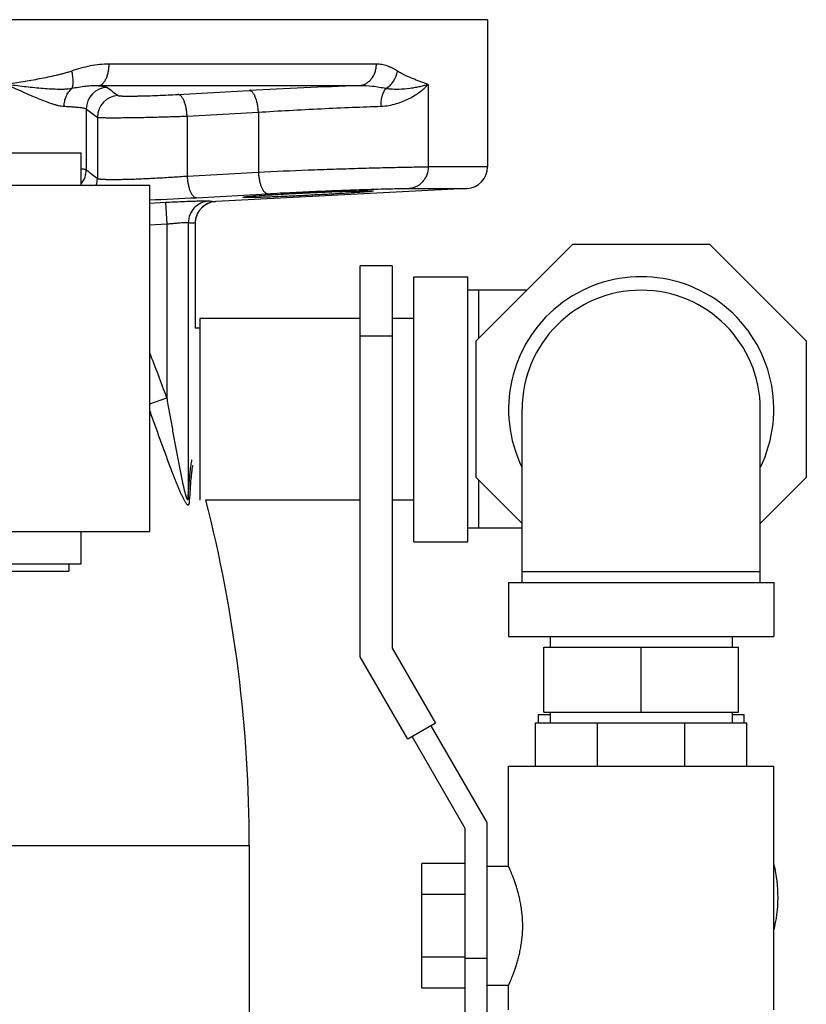
# Model space of a CAD drawing. Units: inches. Extents: x -16.7 to 75.6, y -23 to 55.8.
# Drawn here: x 41.5 to 46.1, y 3.4 to 9.1 of the extents above; entities that cross this region are included whole.
import ezdxf

# ---------------------------------------------------------------- set-up
doc = ezdxf.new("R2010")
doc.units = ezdxf.units.IN
doc.header["$LTSCALE"] = 1.87
doc.header["$MEASUREMENT"] = 0
doc.layers.get('0').update_dxf_attribs({"linetype": 'CONTINUOUS'})

msp = doc.modelspace()

# ---------------------------------------------------------------- linework, layer by layer
for p, q in [((44.2425, 9.12), (40.4145, 9.12)), ((44.2426, 9.12), (44.2426, 8.2699)), ((43.6013, 8.8637), (42.0579, 8.8637)), ((43.4997, 8.7388), (41.9969, 8.7388)), ((42.4555, 8.688), (42.867, 8.7107)), ((43.9001, 8.745), (43.9001, 8.2699)), ((41.9266, 8.6042), (41.9266, 8.2533)), ((41.9905, 8.5569), (41.9905, 8.2038)), ((42.5085, 8.5632), (42.9201, 8.5858)), ((42.5085, 8.5632), (42.5085, 8.2169)), ((42.9201, 8.5858), (42.9201, 8.2399)), ((40.9381, 8.3517), (41.8971, 8.3517)), ((41.8971, 8.1642), (41.8971, 8.3517)), ((44.2426, 8.2699), (43.9001, 8.2699)), ((42.5085, 8.2169), (42.9201, 8.2399)), ((40.2926, 8.1642), (42.2926, 8.1642)), ((42.2926, 6.1642), (42.2926, 8.1642)), ((44.1241, 8.1451), (42.6734, 8.069)), ((43.7906, 8.1451), (44.1241, 8.1451)), ((42.5618, 8.092), (42.9735, 8.115)), ((42.9736, 8.1075), (42.9787, 8.1078)), ((42.3845, 8.0635), (42.2926, 8.059)), ((42.3845, 8.0635), (42.3906, 7.9386)), ((42.6734, 8.069), (42.673, 8.069)), ((42.3906, 7.9386), (42.2926, 7.9338)), ((42.3906, 7.9386), (42.3906, 6.9365)), ((42.5155, 7.9473), (42.5155, 6.3714)), ((42.5549, 7.9442), (42.5548, 7.9442)), ((42.5548, 7.9442), (42.5548, 7.3388)), ((42.5549, 7.9442), (42.5549, 7.3388)), ((44.177, 7.2648), (44.7353, 7.8232)), ((44.7353, 7.8232), (45.5249, 7.8232)), ((45.5249, 7.8232), (46.0832, 7.2648)), ((43.6921, 7.6987), (43.5071, 7.6987)), ((43.5071, 5.4406), (43.5071, 7.6987)), ((43.6921, 7.6987), (43.6921, 5.4902)), ((43.8176, 7.6357), (44.1301, 7.6357)), ((43.8176, 6.1044), (43.8176, 7.6357)), ((44.1301, 6.1044), (44.1301, 7.6357)), ((44.4697, 7.5575), (44.1301, 7.5575)), ((44.1926, 7.2805), (44.1926, 7.5575)), ((43.5071, 7.395), (42.5826, 7.395)), ((42.5826, 7.395), (42.5826, 6.345)), ((43.8176, 7.395), (43.6921, 7.395)), ((42.5826, 7.3388), (42.5549, 7.3388)), ((43.6921, 7.2924), (43.5071, 7.2924)), ((44.177, 6.4752), (44.177, 7.2648)), ((46.0832, 7.2648), (46.0832, 6.4752)), ((42.2926, 6.9016), (42.3906, 6.9365)), ((44.4426, 5.87), (44.4426, 6.87)), ((45.8176, 5.87), (45.8176, 6.87)), ((44.4426, 6.2096), (44.177, 6.4752)), ((44.1926, 6.1825), (44.1926, 6.4596)), ((46.0832, 6.4752), (45.8176, 6.2096)), ((43.5071, 6.345), (42.6156, 6.345)), ((43.8176, 6.345), (43.6921, 6.345)), ((40.1676, 6.1642), (42.2926, 6.1642)), ((41.8971, 5.9767), (41.8971, 6.1642)), ((44.4426, 6.1825), (44.1301, 6.1825)), ((43.8176, 6.1044), (44.1301, 6.1044)), ((40.9381, 5.9767), (41.8971, 5.9767)), ((41.8256, 5.9767), (41.8256, 5.9342)), ((40.4016, 5.9342), (41.8256, 5.9342)), ((44.4426, 5.9325), (45.8176, 5.9325)), ((44.3645, 5.87), (45.8957, 5.87)), ((44.3645, 5.87), (44.3645, 5.5575)), ((45.8957, 5.87), (45.8957, 5.5575)), ((44.3645, 5.5575), (45.8957, 5.5575)), ((44.6051, 5.5575), (44.6051, 5.495)), ((45.6551, 5.5575), (45.6551, 5.495)), ((43.6921, 5.4902), (43.9421, 5.0572)), ((44.5676, 5.495), (45.6926, 5.495)), ((44.5676, 5.12), (44.5676, 5.495)), ((45.1301, 5.12), (45.1301, 5.495)), ((45.6926, 5.12), (45.6926, 5.495)), ((43.7819, 4.9647), (43.5071, 5.4406)), ((44.5676, 5.12), (45.6926, 5.12)), ((44.6051, 5.12), (44.6051, 5.058)), ((45.6551, 5.12), (45.6551, 5.058)), ((44.5363, 5.1077), (44.6051, 5.1077)), ((44.5363, 5.058), (44.5363, 5.1077)), ((45.6551, 5.1077), (45.7238, 5.1077)), ((45.7238, 5.058), (45.7238, 5.1077)), ((43.9421, 5.0572), (43.7819, 4.9647)), ((43.9161, 5.0422), (44.2395, 4.4822)), ((44.5207, 5.058), (45.7395, 5.058)), ((44.5207, 4.808), (44.5207, 5.058)), ((44.8777, 4.808), (44.8777, 5.058)), ((45.3825, 4.808), (45.3825, 5.058)), ((45.7395, 4.808), (45.7395, 5.058)), ((44.1145, 4.4487), (43.8079, 4.9797)), ((44.3645, 4.808), (45.8957, 4.808)), ((44.3645, 4.2299), (44.3645, 4.808)), ((45.8957, 3.4018), (45.8957, 4.808)), ((44.1145, 3.3237), (44.1145, 4.4487)), ((44.2395, 4.4822), (44.2395, 3.3237)), ((40.6276, 4.3502), (42.8676, 4.3502)), ((42.8676, 4.3502), (42.8676, 2.3495)), ((44.1145, 4.247), (43.8645, 4.247)), ((43.8645, 3.5253), (43.8645, 4.247)), ((44.2395, 4.2299), (44.3645, 4.2299)), ((44.1145, 4.0666), (43.8645, 4.0666)), ((44.1145, 3.7057), (43.8645, 3.7057)), ((44.1145, 3.6987), (44.2395, 3.6987)), ((44.2395, 3.5424), (44.3645, 3.5424)), ((44.3645, 3.4018), (44.3645, 3.5424)), ((44.1145, 3.5253), (43.8645, 3.5253))]:
    msp.add_line(p, q)
for centre, radius, start, end in [((42.0518, 8.6039), 0.1252, 91.8122, 179.8634), ((44.6367, -23.9296), 32.6882, 91.99333, 93.1035), ((42.1157, 8.5567), 0.1252, 92.3044, 179.8998), ((41.8014, 8.2536), 0.1252, 320.7293, 359.8505), ((44.1176, 8.2699), 0.125, 273, 360), ((41.865, 8.2042), 0.1256, 341.2524, 359.8443), ((41.7037, 23.5534), 15.4852, 272.17801, 273.17694), ((42.6799, 7.9442), 0.125, 93, 180), ((42.6797, 7.9444), 0.1249, 134.3035, 143.6662), ((42.6799, 7.9441), 0.1252, 121.9126, 134.2777), ((42.6793, 7.9451), 0.124, 113.5107, 121.916), ((42.6798, 7.9438), 0.1254, 94.443, 113.4797), ((42.6794, 7.9469), 0.1223, 93.0016, 94.4096), ((42.6808, 7.9441), 0.1261, 164.8002, 179.9328), ((42.6795, 7.9444), 0.1247, 155.1109, 164.8141), ((42.6799, 7.9442), 0.1252, 143.6542, 155.0767), ((45.1301, 6.87), 0.7656, 334.0391, 205.9609), ((45.1301, 6.87), 0.6875, 0, 180), ((35.337, 4.4251), 7.4874, 19.59833, 21.71707), ((34.8094, 4.3502), 8.0582, 0, 14.33475), ((45.1312, 4.0526), 0.7911, 166.2897, 167.0155), ((45.129, 4.0526), 0.7911, 345.7398, 13.7103)]:
    msp.add_arc(centre, radius, start, end)
for points, knots in [([(41.8422, 8.8232), (41.8347, 8.8206), (41.8196, 8.8157), (41.7968, 8.8091), (41.7737, 8.8031), (41.7428, 8.7956), (41.7037, 8.7872), (41.6565, 8.7779), (41.609, 8.7692), (41.5611, 8.7609), (41.513, 8.753), (41.4808, 8.7478), (41.4647, 8.745)], [0, 0, 0, 0, 0.061579, 0.123209, 0.18492, 0.246743, 0.370788, 0.495412, 0.620641, 0.74648, 0.872929, 1, 1, 1, 1]), ([(42.0579, 8.8637), (42.0216, 8.8637), (41.9667, 8.8575), (41.8953, 8.8404), (41.8598, 8.8293), (41.8422, 8.8232)], [0, 0, 0, 0, 0.494218, 0.745697, 1, 1, 1, 1]), ([(41.8429, 8.7218), (41.8443, 8.7246), (41.8468, 8.7308), (41.8494, 8.7411), (41.8509, 8.7527), (41.8514, 8.7703), (41.8492, 8.7941), (41.845, 8.8134), (41.8422, 8.8232)], [0, 0, 0, 0, 0.091434, 0.193857, 0.307028, 0.430305, 0.70303, 1, 1, 1, 1]), ([(41.9969, 8.7388), (41.999, 8.739), (42.0031, 8.7399), (42.0114, 8.7431), (42.0214, 8.7501), (42.0319, 8.7624), (42.0409, 8.778), (42.0483, 8.7967), (42.0538, 8.8177), (42.0571, 8.8403), (42.0579, 8.8558), (42.0579, 8.8637)], [0, 0, 0, 0, 0.041363, 0.08439, 0.177917, 0.284718, 0.40595, 0.540854, 0.687207, 0.841828, 1, 1, 1, 1]), ([(43.4997, 8.7388), (43.5065, 8.7392), (43.5201, 8.7416), (43.5395, 8.7496), (43.5572, 8.7617), (43.5779, 8.7828), (43.5926, 8.8101), (43.6, 8.8401), (43.6013, 8.8558), (43.6013, 8.8637)], [0, 0, 0, 0, 0.115278, 0.232766, 0.352998, 0.476595, 0.733242, 0.866245, 1, 1, 1, 1]), ([(43.7228, 8.8232), (43.7181, 8.8262), (43.7087, 8.8321), (43.6942, 8.84), (43.6794, 8.8469), (43.6594, 8.8547), (43.6334, 8.8617), (43.612, 8.8637), (43.6013, 8.8637)], [0, 0, 0, 0, 0.128631, 0.25571, 0.381421, 0.50595, 0.75273, 1, 1, 1, 1]), ([(43.6552, 8.7217), (43.673, 8.7324), (43.7039, 8.7625), (43.7197, 8.8026), (43.7228, 8.8231)], [0, 0, 0, 0, 0.500392, 1, 1, 1, 1]), ([(43.9001, 8.745), (43.8933, 8.7479), (43.8795, 8.7532), (43.8586, 8.7611), (43.8371, 8.7693), (43.8072, 8.7811), (43.7808, 8.7923), (43.758, 8.8031), (43.7463, 8.8092), (43.7344, 8.8158), (43.7266, 8.8206), (43.7228, 8.8232)], [0, 0, 0, 0, 0.112828, 0.228214, 0.346779, 0.468729, 0.723878, 0.790441, 0.858427, 0.928186, 1, 1, 1, 1]), ([(41.8429, 8.7218), (41.8293, 8.7197), (41.8083, 8.718), (41.78, 8.7173), (41.7502, 8.7176), (41.7119, 8.7193), (41.6648, 8.7229), (41.6164, 8.7275), (41.5668, 8.733), (41.5161, 8.739), (41.4819, 8.7431), (41.4647, 8.745)], [0, 0, 0, 0, 0.108849, 0.165643, 0.223872, 0.344036, 0.468504, 0.596725, 0.728282, 0.862817, 1, 1, 1, 1]), ([(41.4647, 8.745), (41.4965, 8.7314), (41.543, 8.7108), (41.604, 8.6839), (41.6471, 8.6655), (41.6819, 8.6515), (41.7088, 8.6416), (41.728, 8.635), (41.7465, 8.6294), (41.7645, 8.6249), (41.7817, 8.6217), (41.793, 8.6205), (41.7985, 8.6202)], [0, 0, 0, 0, 0.289879, 0.42743, 0.558829, 0.683053, 0.742091, 0.798862, 0.853176, 0.90489, 0.953861, 1, 1, 1, 1]), ([(41.7985, 8.6202), (41.7986, 8.63), (41.8008, 8.6496), (41.8096, 8.6773), (41.8235, 8.702), (41.836, 8.7158), (41.8429, 8.7217)], [0, 0, 0, 0, 0.259046, 0.514513, 0.762348, 1, 1, 1, 1]), ([(41.9969, 8.7388), (41.9845, 8.7391), (41.9594, 8.7385), (41.9213, 8.7349), (41.8823, 8.7292), (41.8562, 8.7243), (41.8429, 8.7217)], [0, 0, 0, 0, 0.239766, 0.485847, 0.739081, 1, 1, 1, 1]), ([(41.9969, 8.7388), (42.0035, 8.7382), (42.0128, 8.7372), (42.0244, 8.7355), (42.0314, 8.7344), (42.0372, 8.7331), (42.0418, 8.7319), (42.0453, 8.7306), (42.0472, 8.7296), (42.0479, 8.7291)], [0, 0, 0, 0, 0.379808, 0.537342, 0.673036, 0.786818, 0.87885, 0.949553, 1, 1, 1, 1]), ([(42.0479, 8.7291), (42.0582, 8.7206), (42.0787, 8.7043), (42.1, 8.6889), (42.1107, 8.6817)], [0, 0, 0, 0, 0.509369, 1, 1, 1, 1]), ([(42.9201, 8.5858), (42.9198, 8.5939), (42.9184, 8.6098), (42.9147, 8.6328), (42.9095, 8.6542), (42.9029, 8.6729), (42.8962, 8.6865), (42.8903, 8.6953), (42.8858, 8.7007), (42.8813, 8.7049), (42.8766, 8.7081), (42.8718, 8.7101), (42.8686, 8.7106), (42.867, 8.7107)], [0, 0, 0, 0, 0.168676, 0.33318, 0.487384, 0.626859, 0.748158, 0.801415, 0.849606, 0.892893, 0.931777, 0.967079, 1, 1, 1, 1]), ([(43.6552, 8.7217), (43.6302, 8.7272), (43.5787, 8.7362), (43.5264, 8.7394), (43.4997, 8.7388)], [0, 0, 0, 0, 0.489093, 1, 1, 1, 1]), ([(43.628, 8.6202), (43.6278, 8.63), (43.6287, 8.6492), (43.6337, 8.6767), (43.6422, 8.7012), (43.6505, 8.7156), (43.6552, 8.7218)], [0, 0, 0, 0, 0.274892, 0.538959, 0.782815, 1, 1, 1, 1]), ([(43.628, 8.6202), (43.6579, 8.6212), (43.7015, 8.6291), (43.7552, 8.648), (43.8016, 8.6694), (43.8512, 8.7002), (43.8854, 8.7299), (43.9001, 8.745)], [0, 0, 0, 0, 0.293151, 0.429077, 0.557842, 0.793678, 1, 1, 1, 1]), ([(43.9001, 8.745), (43.8925, 8.743), (43.8767, 8.7387), (43.8518, 8.7327), (43.8247, 8.7273), (43.7842, 8.7209), (43.7465, 8.7177), (43.7125, 8.7174), (43.6939, 8.7178), (43.6748, 8.7192), (43.6618, 8.7208), (43.6552, 8.7217)], [0, 0, 0, 0, 0.094979, 0.198388, 0.310007, 0.429838, 0.694954, 0.767041, 0.841793, 0.919402, 1, 1, 1, 1]), ([(42.1107, 8.6817), (42.1108, 8.6816), (42.1112, 8.6814), (42.1123, 8.6811), (42.1142, 8.6807), (42.1172, 8.6803), (42.1211, 8.6799), (42.1257, 8.6796), (42.1313, 8.6793), (42.1376, 8.6791), (42.1476, 8.6789), (42.162, 8.6787), (42.1814, 8.6787), (42.2032, 8.6789), (42.2274, 8.6793), (42.2534, 8.6798), (42.2908, 8.6809), (42.3392, 8.6825), (42.3975, 8.685), (42.4364, 8.687), (42.4555, 8.688)], [0, 0, 0, 0, 0.001605, 0.003792, 0.009997, 0.018684, 0.029853, 0.043477, 0.059516, 0.077919, 0.098624, 0.146643, 0.202904, 0.266608, 0.336843, 0.412597, 0.492773, 0.661715, 0.834037, 1, 1, 1, 1]), ([(42.5085, 8.5632), (42.5082, 8.5712), (42.5068, 8.5871), (42.5031, 8.6101), (42.4979, 8.6314), (42.4913, 8.6502), (42.4847, 8.6637), (42.4788, 8.6726), (42.4743, 8.678), (42.4698, 8.6822), (42.4651, 8.6854), (42.4603, 8.6874), (42.4571, 8.688), (42.4555, 8.688)], [0, 0, 0, 0, 0.16861, 0.333053, 0.487217, 0.626682, 0.748005, 0.801286, 0.849507, 0.892828, 0.931745, 0.96707, 1, 1, 1, 1]), ([(41.7985, 8.6202), (41.8075, 8.6198), (41.8246, 8.6188), (41.8487, 8.6172), (41.8697, 8.6154), (41.8876, 8.6135), (41.9021, 8.6115), (41.9122, 8.6096), (41.9185, 8.608), (41.922, 8.6068), (41.9247, 8.6056), (41.9261, 8.6047), (41.9266, 8.6042)], [0, 0, 0, 0, 0.209301, 0.395757, 0.558448, 0.696724, 0.810073, 0.898178, 0.932757, 0.961103, 0.983386, 1, 1, 1, 1]), ([(41.9266, 8.6042), (41.9371, 8.5958), (41.958, 8.5794), (41.9797, 8.564), (41.9905, 8.5569)], [0, 0, 0, 0, 0.508812, 1, 1, 1, 1]), ([(42.9201, 8.5858), (42.9795, 8.5897), (43.1004, 8.5968), (43.2815, 8.6061), (43.4581, 8.614), (43.5731, 8.6184), (43.628, 8.6202)], [0, 0, 0, 0, 0.251774, 0.512831, 0.767389, 1, 1, 1, 1]), ([(41.9905, 8.5569), (41.9908, 8.5568), (41.9914, 8.5566), (41.9931, 8.5562), (41.996, 8.5559), (42.0005, 8.5555), (42.0062, 8.5551), (42.0133, 8.5548), (42.0216, 8.5545), (42.0311, 8.5543), (42.0462, 8.554), (42.0678, 8.5539), (42.0968, 8.5539), (42.1297, 8.5541), (42.1659, 8.5544), (42.2049, 8.555), (42.2463, 8.5558), (42.2893, 8.5567), (42.3482, 8.5581), (42.4214, 8.5602), (42.4799, 8.5621), (42.5085, 8.5632)], [0, 0, 0, 0, 0.001531, 0.003677, 0.009847, 0.018531, 0.029711, 0.043354, 0.059414, 0.077837, 0.098557, 0.146597, 0.202858, 0.266544, 0.336751, 0.412475, 0.492627, 0.576056, 0.661568, 0.833955, 1, 1, 1, 1]), ([(41.8977, 8.2592), (41.9013, 8.2588), (41.9078, 8.258), (41.9154, 8.2568), (41.9202, 8.2557), (41.9229, 8.255), (41.925, 8.2542), (41.9262, 8.2536), (41.9266, 8.2533)], [0, 0, 0, 0, 0.371156, 0.66109, 0.775628, 0.870009, 0.944546, 1, 1, 1, 1]), ([(41.9266, 8.2533), (41.9371, 8.2445), (41.9581, 8.2275), (41.9797, 8.2114), (41.9905, 8.2038)], [0, 0, 0, 0, 0.508272, 1, 1, 1, 1]), ([(42.9201, 8.2399), (43.0158, 8.2443), (43.1603, 8.2503), (43.3517, 8.2571), (43.4906, 8.2615), (43.6186, 8.2651), (43.7307, 8.2677), (43.8123, 8.2692), (43.8665, 8.2698), (43.8896, 8.2699), (43.9001, 8.2699)], [0, 0, 0, 0, 0.293092, 0.442443, 0.586012, 0.718295, 0.834216, 0.929332, 0.967914, 1, 1, 1, 1]), ([(43.9001, 8.2699), (43.9001, 8.2542), (43.8959, 8.2305), (43.8825, 8.2023), (43.869, 8.1835), (43.8524, 8.1678), (43.8333, 8.1558), (43.8125, 8.1479), (43.7979, 8.1455), (43.7906, 8.1451)], [0, 0, 0, 0, 0.257854, 0.385763, 0.511883, 0.636145, 0.758745, 0.88004, 1, 1, 1, 1]), ([(41.9905, 8.2038), (41.9908, 8.2036), (41.9914, 8.2032), (41.993, 8.2025), (41.996, 8.2016), (42.0004, 8.2008), (42.0062, 8.2), (42.0133, 8.1994), (42.0216, 8.1988), (42.0312, 8.1983), (42.0462, 8.1977), (42.0679, 8.1974), (42.0969, 8.1973), (42.1298, 8.1978), (42.166, 8.1986), (42.2051, 8.1998), (42.2464, 8.2014), (42.2894, 8.2034), (42.3483, 8.2064), (42.4215, 8.2107), (42.4799, 8.2147), (42.5085, 8.2169)], [0, 0, 0, 0, 0.001777, 0.004092, 0.010473, 0.019275, 0.030528, 0.044215, 0.060297, 0.078726, 0.099449, 0.147468, 0.203692, 0.267321, 0.337456, 0.413084, 0.493131, 0.57645, 0.661854, 0.834043, 1, 1, 1, 1]), ([(42.5085, 8.2169), (42.5089, 8.2088), (42.5103, 8.1929), (42.514, 8.1698), (42.5193, 8.1485), (42.5259, 8.1297), (42.5326, 8.1162), (42.5385, 8.1073), (42.5429, 8.102), (42.5475, 8.0977), (42.5522, 8.0946), (42.557, 8.0926), (42.5603, 8.0921), (42.5618, 8.092)], [0, 0, 0, 0, 0.16877, 0.333358, 0.487618, 0.627107, 0.748373, 0.801595, 0.849744, 0.892983, 0.931822, 0.967089, 1, 1, 1, 1]), ([(42.9201, 8.2399), (42.9205, 8.2318), (42.9219, 8.2159), (42.9256, 8.1928), (42.9309, 8.1714), (42.9375, 8.1526), (42.9442, 8.1391), (42.9502, 8.1302), (42.9546, 8.1249), (42.9592, 8.1207), (42.9639, 8.1176), (42.9687, 8.1156), (42.9719, 8.1151), (42.9735, 8.115)], [0, 0, 0, 0, 0.168819, 0.333451, 0.48774, 0.627236, 0.748484, 0.801689, 0.849815, 0.89303, 0.931845, 0.967094, 1, 1, 1, 1]), ([(42.9735, 8.115), (43.0221, 8.1178), (43.1211, 8.1229), (43.2693, 8.1297), (43.4142, 8.1355), (43.5087, 8.1387), (43.554, 8.1401)], [0, 0, 0, 0, 0.251189, 0.511682, 0.76624, 1, 1, 1, 1]), ([(43.554, 8.1401), (43.5788, 8.1409), (43.6255, 8.1422), (43.6902, 8.1438), (43.7442, 8.1448), (43.7765, 8.1451), (43.7906, 8.1451)], [0, 0, 0, 0, 0.31541, 0.591158, 0.821069, 1, 1, 1, 1]), ([(42.8321, 8.094), (42.8321, 8.0941), (42.8323, 8.0943), (42.8329, 8.0946), (42.8342, 8.095), (42.8365, 8.0955), (42.8396, 8.096), (42.8436, 8.0966), (42.8485, 8.0973), (42.8543, 8.0979), (42.8584, 8.0984), (42.8606, 8.0986)], [0, 0, 0, 0, 0.008179, 0.022077, 0.071395, 0.150923, 0.260924, 0.401174, 0.571344, 0.771078, 1, 1, 1, 1]), ([(42.8607, 8.0923), (42.8585, 8.0923), (42.8544, 8.0923), (42.8486, 8.0924), (42.8437, 8.0925), (42.8397, 8.0927), (42.8365, 8.0929), (42.8344, 8.0932), (42.8332, 8.0934), (42.8327, 8.0936), (42.8323, 8.0937), (42.8321, 8.0939), (42.8321, 8.094)], [0, 0, 0, 0, 0.229601, 0.429991, 0.600689, 0.741228, 0.851176, 0.930218, 0.958218, 0.978712, 0.992109, 1, 1, 1, 1]), ([(42.8606, 8.0986), (42.8676, 8.0993), (42.8832, 8.1008), (42.9208, 8.1039), (42.9515, 8.106), (42.9736, 8.1075)], [0, 0, 0, 0, 0.185016, 0.415884, 1, 1, 1, 1]), ([(43.5537, 8.1263), (43.5454, 8.1256), (43.5266, 8.1241), (43.4805, 8.1208), (43.4096, 8.1163), (43.3131, 8.1108), (43.2074, 8.1053), (43.1016, 8.1002), (43.0176, 8.0966), (42.9572, 8.0944), (42.9194, 8.0933), (42.8879, 8.0926), (42.869, 8.0923), (42.8607, 8.0923)], [0, 0, 0, 0, 0.035862, 0.081747, 0.199451, 0.342983, 0.500016, 0.657073, 0.800651, 0.863428, 0.918349, 0.964223, 1, 1, 1, 1]), ([(42.9787, 8.1078), (43.0032, 8.1094), (43.0549, 8.1126), (43.135, 8.1169), (43.219, 8.1209), (43.3023, 8.1245), (43.3807, 8.1275), (43.45, 8.1297), (43.5004, 8.131), (43.5335, 8.1315), (43.5474, 8.1316), (43.5536, 8.1316)], [0, 0, 0, 0, 0.127919, 0.269872, 0.418473, 0.56598, 0.704698, 0.827359, 0.927557, 0.967541, 1, 1, 1, 1]), ([(43.5536, 8.1316), (43.5558, 8.1316), (43.5599, 8.1316), (43.5657, 8.1316), (43.5706, 8.1315), (43.5746, 8.1313), (43.5778, 8.1311), (43.58, 8.1309), (43.5814, 8.1307), (43.582, 8.1305), (43.5821, 8.1303), (43.5821, 8.1303)], [0, 0, 0, 0, 0.230138, 0.430991, 0.60207, 0.742893, 0.853005, 0.932036, 0.980145, 0.993079, 1, 1, 1, 1]), ([(43.5821, 8.1303), (43.5821, 8.1302), (43.582, 8.13), (43.5816, 8.1299), (43.5811, 8.1297), (43.5799, 8.1294), (43.5778, 8.129), (43.5747, 8.1286), (43.5706, 8.128), (43.5657, 8.1275), (43.56, 8.1269), (43.5559, 8.1265), (43.5537, 8.1263)], [0, 0, 0, 0, 0.007172, 0.020488, 0.041096, 0.069264, 0.148596, 0.258663, 0.399194, 0.569842, 0.770237, 1, 1, 1, 1]), ([(42.634, 8.0721), (42.6337, 8.0722), (42.6329, 8.0723), (42.6314, 8.0724), (42.6294, 8.0724), (42.6256, 8.0725), (42.6195, 8.0724), (42.6106, 8.0723), (42.5997, 8.0721), (42.5868, 8.0717), (42.5721, 8.0713), (42.5557, 8.0707), (42.5378, 8.0701), (42.5114, 8.0691), (42.4758, 8.0677), (42.431, 8.0657), (42.4002, 8.0642), (42.3845, 8.0635)], [0, 0, 0, 0, 0.003615, 0.009481, 0.017585, 0.027905, 0.055098, 0.090843, 0.134781, 0.186498, 0.24555, 0.311373, 0.383373, 0.460894, 0.629634, 0.811496, 1, 1, 1, 1]), ([(42.634, 8.0721), (42.6183, 8.0713), (42.5869, 8.0636), (42.5476, 8.0355), (42.5215, 7.9948), (42.5155, 7.9631), (42.5154, 7.9473)], [0, 0, 0, 0, 0.249834, 0.499795, 0.749874, 1, 1, 1, 1]), ([(42.673, 8.069), (42.6665, 8.0687), (42.6534, 8.0689), (42.6404, 8.0708), (42.634, 8.0721)], [0, 0, 0, 0, 0.4988, 1, 1, 1, 1]), ([(42.5155, 7.9473), (42.5153, 7.9474), (42.5149, 7.9475), (42.5142, 7.9475), (42.5132, 7.9476), (42.5113, 7.9476), (42.5082, 7.9476), (42.5037, 7.9475), (42.4983, 7.9472), (42.4918, 7.9469), (42.4845, 7.9464), (42.473, 7.9457), (42.457, 7.9445), (42.4362, 7.9428), (42.4138, 7.9408), (42.3984, 7.9394), (42.3906, 7.9386)], [0, 0, 0, 0, 0.00372, 0.009632, 0.017756, 0.028083, 0.055272, 0.091009, 0.134941, 0.186658, 0.245713, 0.31154, 0.461054, 0.62976, 0.811563, 1, 1, 1, 1]), ([(42.5548, 7.9442), (42.5482, 7.9439), (42.535, 7.9441), (42.5219, 7.946), (42.5155, 7.9473)], [0, 0, 0, 0, 0.497526, 1, 1, 1, 1]), ([(42.3906, 6.9365), (42.3954, 6.9096), (42.4026, 6.8692), (42.4123, 6.8153), (42.4196, 6.775), (42.4269, 6.7346), (42.4343, 6.6943), (42.4417, 6.6541), (42.4492, 6.6139), (42.4568, 6.5738), (42.4644, 6.5339), (42.471, 6.5007), (42.4764, 6.4742), (42.4805, 6.4546), (42.4846, 6.435), (42.4883, 6.4189), (42.4913, 6.4061), (42.4935, 6.3966), (42.4959, 6.3873), (42.4979, 6.3797), (42.4996, 6.3737), (42.5009, 6.3693), (42.5023, 6.3651), (42.5036, 6.3611), (42.5048, 6.3579), (42.5059, 6.3555), (42.5066, 6.3539), (42.5074, 6.3524), (42.5082, 6.3511), (42.5089, 6.3501), (42.5097, 6.3493), (42.5104, 6.3489), (42.5112, 6.3489), (42.5119, 6.3493), (42.5125, 6.3501), (42.513, 6.3511), (42.5136, 6.3529), (42.5142, 6.3555), (42.5147, 6.3591), (42.515, 6.363), (42.5153, 6.3671), (42.5154, 6.3699), (42.5155, 6.3714)], [0, 0, 0, 0, 0.13135, 0.197007, 0.262642, 0.328244, 0.393803, 0.459301, 0.524719, 0.590025, 0.655173, 0.720081, 0.752403, 0.784596, 0.816611, 0.848363, 0.864091, 0.879684, 0.895082, 0.910215, 0.917629, 0.924899, 0.931993, 0.938837, 0.9453, 0.94835, 0.951257, 0.953971, 0.95641, 0.9585, 0.96019, 0.961499, 0.96262, 0.963829, 0.9653, 0.967094, 0.969213, 0.974302, 0.980201, 0.986522, 0.993139, 1, 1, 1, 1]), ([(42.2926, 6.8607), (42.3023, 6.8333), (42.317, 6.7922), (42.3366, 6.7376), (42.3514, 6.6967), (42.3662, 6.656), (42.3811, 6.6154), (42.396, 6.575), (42.411, 6.535), (42.4237, 6.5019), (42.4339, 6.4757), (42.4416, 6.4564), (42.4493, 6.4372), (42.4572, 6.4184), (42.465, 6.4), (42.473, 6.3822), (42.4797, 6.3678), (42.4852, 6.3568), (42.4893, 6.3491), (42.4933, 6.3418), (42.4974, 6.3351), (42.5013, 6.3292), (42.5052, 6.3244), (42.5084, 6.3212), (42.5109, 6.3194), (42.5126, 6.3186), (42.5142, 6.3183), (42.5157, 6.3184), (42.5171, 6.319), (42.5183, 6.3201), (42.5194, 6.3216), (42.5206, 6.3243), (42.5218, 6.3284), (42.5227, 6.3342), (42.523, 6.3383), (42.5231, 6.3405)], [0, 0, 0, 0, 0.141911, 0.212759, 0.283486, 0.354047, 0.424383, 0.494414, 0.564029, 0.633059, 0.667276, 0.701231, 0.734859, 0.768062, 0.800702, 0.832571, 0.863329, 0.878125, 0.89241, 0.906034, 0.9188, 0.930462, 0.94065, 0.949046, 0.952521, 0.955526, 0.958136, 0.960515, 0.96288, 0.965444, 0.968369, 0.97173, 0.979744, 0.989259, 1, 1, 1, 1]), ([(42.5155, 6.3714), (42.5166, 6.3887), (42.5189, 6.4215), (42.5226, 6.468), (42.5266, 6.5087), (42.5295, 6.5337), (42.5311, 6.5451)], [0, 0, 0, 0, 0.297758, 0.566387, 0.801873, 1, 1, 1, 1]), ([(42.5231, 6.3405), (42.5245, 6.3632), (42.5271, 6.4055), (42.5311, 6.4561), (42.5346, 6.4913), (42.5371, 6.5132), (42.5398, 6.5317), (42.5418, 6.5429), (42.5428, 6.5478)], [0, 0, 0, 0, 0.327977, 0.610004, 0.73099, 0.837063, 0.927079, 1, 1, 1, 1]), ([(42.5311, 6.5451), (42.5319, 6.551), (42.5335, 6.5618), (42.5354, 6.5725), (42.5364, 6.5773)], [0, 0, 0, 0, 0.544696, 1, 1, 1, 1]), ([(42.5231, 6.3405), (42.5209, 6.3454), (42.5172, 6.3555), (42.5157, 6.3661), (42.5155, 6.3714)], [0, 0, 0, 0, 0.505811, 1, 1, 1, 1]), ([(44.446, 3.8862), (44.446, 3.8975), (44.4454, 3.9202), (44.4429, 3.9539), (44.4389, 3.9867), (44.4335, 4.0184), (44.4271, 4.0486), (44.42, 4.0772), (44.4123, 4.1039), (44.4045, 4.1285), (44.3978, 4.1475), (44.3926, 4.1616), (44.389, 4.1712), (44.3855, 4.1802), (44.3821, 4.1885), (44.379, 4.1961), (44.3762, 4.203), (44.3736, 4.2092), (44.3713, 4.2145), (44.3695, 4.2185), (44.3683, 4.2213), (44.3675, 4.2231), (44.3668, 4.2247), (44.3662, 4.226), (44.3657, 4.2272), (44.3653, 4.228), (44.3651, 4.2286), (44.3649, 4.2289), (44.3648, 4.2292), (44.3647, 4.2295), (44.3646, 4.2297), (44.3645, 4.2298), (44.3645, 4.2298), (44.3645, 4.2299), (44.3645, 4.2299), (44.3645, 4.2299), (44.3645, 4.2299)], [0, 0, 0, 0, 0.095932, 0.190994, 0.284174, 0.374673, 0.461751, 0.544699, 0.622858, 0.695574, 0.762182, 0.792982, 0.821995, 0.84913, 0.874298, 0.897409, 0.918377, 0.937115, 0.95354, 0.967579, 0.973685, 0.97917, 0.984026, 0.988245, 0.991824, 0.994759, 0.995985, 0.997048, 0.997948, 0.998686, 0.99926, 0.999671, 0.999815, 0.999918, 0.999979, 1, 1, 1, 1]), ([(44.3645, 3.5424), (44.3645, 3.5424), (44.3645, 3.5425), (44.3645, 3.5425), (44.3646, 3.5427), (44.3647, 3.5429), (44.3648, 3.5431), (44.365, 3.5435), (44.3653, 3.5442), (44.3657, 3.5451), (44.3662, 3.5463), (44.3668, 3.5477), (44.3675, 3.5493), (44.3683, 3.551), (44.3695, 3.5538), (44.3713, 3.5578), (44.3736, 3.5632), (44.3762, 3.5693), (44.379, 3.5762), (44.3821, 3.5838), (44.3855, 3.5921), (44.3903, 3.6045), (44.3967, 3.6216), (44.4045, 3.6439), (44.4123, 3.6685), (44.42, 3.6951), (44.4271, 3.7237), (44.4335, 3.7539), (44.4389, 3.7856), (44.4443, 3.8298), (44.446, 3.8635), (44.446, 3.8862)], [0, 0, 0, 0, 0.000082, 0.000329, 0.00074, 0.001314, 0.002052, 0.002953, 0.005241, 0.008176, 0.011755, 0.015975, 0.020832, 0.026317, 0.032423, 0.046463, 0.062888, 0.081628, 0.102597, 0.12571, 0.150879, 0.178016, 0.237831, 0.304443, 0.377164, 0.455327, 0.53828, 0.625363, 0.715867, 0.809052, 1, 1, 1, 1])]:
    msp.add_open_spline(points, degree=3, knots=knots)

doc.saveas('drawing.dxf')
